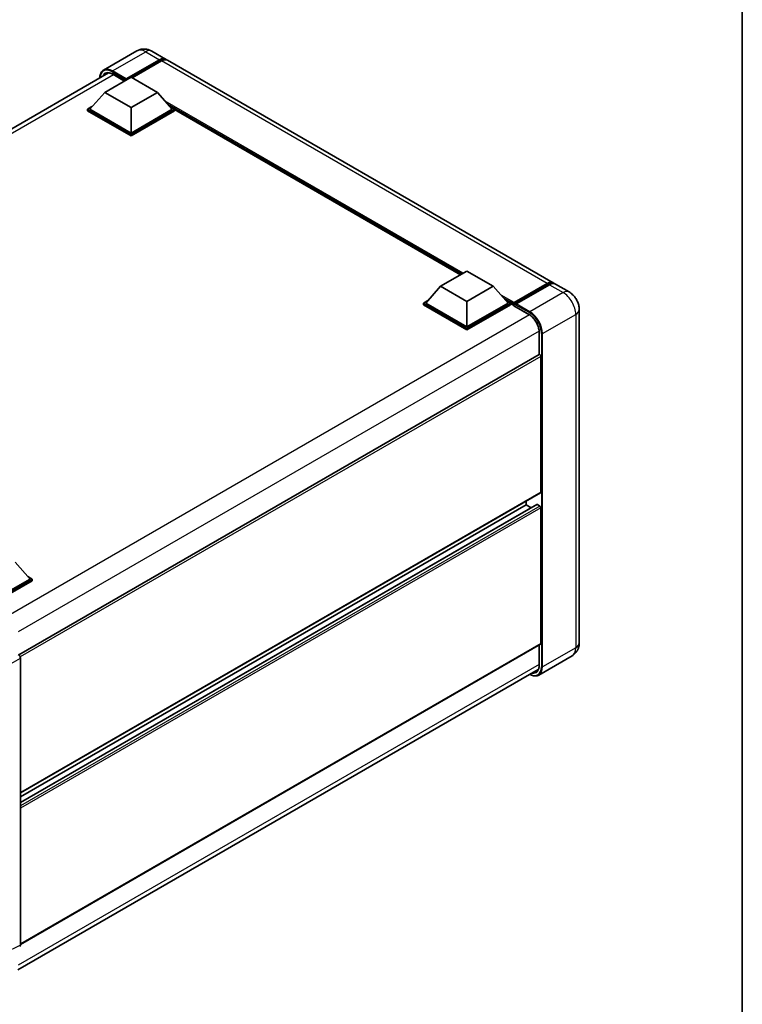
# Model space of a CAD drawing. Units: millimetres. Extents: x 0 to 8085, y 0 to 984.
# Drawn here: x 965 to 1173, y 170 to 454 of the extents above; entities that cross this region are included whole.
import ezdxf

# ---------------------------------------------------------------- set-up
doc = ezdxf.new("R2010")
doc.units = ezdxf.units.MM
doc.header["$LTSCALE"] = 3
for name, color, linetype, lineweight in [('Border (ISO)', 7, 'Continuous', 35), ('Visible (ISO)', 7, 'Continuous', 35), ('Visible Narrow (ISO)', 7, 'Continuous', 25)]:
    doc.layers.add(name, color=color, linetype=linetype, lineweight=lineweight)

# ---------------------------------------------------------------- blocks, each defined once
blk = doc.blocks.new('図面枠 tk図枠')
at = {"layer": 'Border (ISO)'}
blk.add_line((405.5, 289), (405.5, 8), dxfattribs=at)

msp = doc.modelspace()

# ---------------------------------------------------------------- linework, layer by layer
at = {"layer": 'Visible (ISO)'}
for p, q in [((998.8858, 444.5671), (989.3398, 439.0557)), ((995.8509, 436.5265), (1005.3968, 442.0378)), ((1003.1715, 444.4822), (1007.1111, 442.2076)), ((995.6993, 436.229), (1005.3968, 441.8279)), ((1006.0029, 441.6879), (997.5479, 436.8064)), ((1118.6319, 377.821), (1007.7172, 441.8577)), ((840.9765, 351.7385), (990.7526, 438.2118)), ((989.6384, 432.6248), (997.2146, 436.9989)), ((991.9556, 437.8281), (995.3032, 435.8954)), ((995.6993, 436.229), (995.6993, 436.264)), ((997.2146, 436.9989), (1004.7907, 432.6248)), ((995.7902, 436.1765), (995.6993, 436.229)), ((989.6384, 432.6248), (985.3352, 427.7958)), ((997.2146, 428.2507), (989.6384, 432.6248)), ((1004.7907, 432.6248), (997.2146, 428.2507)), ((1004.7907, 432.6248), (1009.094, 427.7958)), ((984.7291, 427.7958), (985.9774, 428.5165)), ((984.7291, 427.3059), (984.7291, 427.7958)), ((997.2146, 420.5873), (984.7291, 427.7958)), ((997.2146, 420.9372), (985.3352, 427.7958)), ((997.2146, 428.2507), (997.2146, 420.9372)), ((1009.094, 427.7958), (997.2146, 420.9372)), ((1009.7001, 427.7958), (997.2146, 420.5873)), ((1008.4517, 428.5165), (1009.7001, 427.7958)), ((1009.7001, 427.3059), (1009.7001, 427.7958)), ((997.2146, 420.0974), (984.7291, 427.3059)), ((1009.7001, 427.3059), (997.2146, 420.0974)), ((1092.003, 380.1682), (1009.7001, 427.6858)), ((997.2146, 420.0974), (997.2146, 420.5873)), ((1086.2494, 376.8464), (1093.8256, 381.2205)), ((1093.8256, 381.2205), (1101.4017, 376.8464)), ((1086.2494, 376.8464), (1081.9462, 372.0174)), ((1093.8256, 372.4723), (1086.2494, 376.8464)), ((1101.4017, 376.8464), (1093.8256, 372.4723)), ((1101.4017, 376.8464), (1105.7049, 372.0174)), ((1107.2646, 371.7656), (1116.962, 377.3644)), ((1107.402, 372.1574), (1116.9176, 377.6512)), ((1117.5237, 377.3013), (1107.9778, 371.79)), ((1123.1776, 375.1966), (1119.238, 377.4711)), ((1081.3401, 372.0174), (1082.5884, 372.7382)), ((1081.3401, 371.5275), (1081.3401, 372.0174)), ((1093.8256, 364.8089), (1081.3401, 372.0174)), ((1093.8256, 364.319), (1081.3401, 371.5275)), ((1093.8256, 365.1588), (1081.9462, 372.0174)), ((1093.8256, 372.4723), (1093.8256, 365.1588)), ((1105.7049, 372.0174), (1093.8256, 365.1588)), ((1106.311, 372.0174), (1093.8256, 364.8089)), ((1106.311, 371.5275), (1093.8256, 364.319)), ((1105.0627, 372.7382), (1106.311, 372.0174)), ((1106.311, 371.5275), (1106.311, 372.0174)), ((1107.2202, 371.3826), (1106.311, 371.9075)), ((1107.2202, 371.5275), (1107.2202, 371.8424)), ((1107.2202, 371.3525), (1107.2202, 371.6675)), ((1107.2646, 371.2544), (1111.6587, 368.7175)), ((1107.8263, 371.4925), (1107.3717, 371.755)), ((1107.8263, 371.5275), (1107.8263, 371.4925)), ((1126.1041, 370.1278), (1126.1041, 274.2478)), ((1093.8256, 364.319), (1093.8256, 364.8089)), ((1114.582, 363.6541), (1114.582, 357.2017)), ((1114.582, 357.2017), (964.9456, 270.8091)), ((1115.0994, 317.6387), (1115.0994, 356.6556)), ((1115.0106, 317.4425), (965.3948, 231.0618)), ((1110.8567, 313.9645), (1110.8567, 315.0443)), ((1113.9404, 314.0472), (965.3948, 228.2843)), ((1110.8567, 313.9645), (965.3948, 229.982)), ((1112.3269, 313.1157), (1110.8567, 313.9645)), ((1114.7963, 313.6146), (1114.069, 314.0345)), ((1115.0994, 274.0728), (1115.0994, 313.0897)), ((963.8795, 297.4479), (968.1828, 292.6189)), ((968.1828, 292.6189), (956.3034, 285.7604)), ((968.7889, 292.6189), (956.3034, 285.4104)), ((968.7889, 292.129), (956.6064, 285.0955)), ((967.5405, 293.3397), (968.7889, 292.6189)), ((968.7889, 292.129), (968.7889, 292.6189)), ((1115.0106, 273.8766), (965.3948, 187.4959)), ((1114.582, 273.6292), (1114.582, 267.7741)), ((965.3948, 269.8741), (965.3948, 187.2905)), ((1124.0348, 270.4938), (1114.4888, 264.9824)), ((964.6883, 180.1546), (1114.3128, 266.5404))]:
    msp.add_line(p, q, dxfattribs=at)
for centre, major_axis, ratio, start_param, end_param in [((1005.3968, 439.2384), (1.7143, 2.9692), 0.57735027, 6.10547471, 7.06858347), ((1005.3968, 439.2384), (1.5857, 2.7465), 0.57735027, 0.02962637, 0.78539816), ((1006.0029, 438.8885), (1.7143, 2.9692), 0.57735027, 0, 0.78539816), ((995.8509, 436.3515), (0.1071, 0.1856), 0.57735027, 0.78539816, 2.35619449), ((1116.9176, 374.8518), (1.7143, 2.9692), 0.57735027, 6.10547471, 7.06858347), ((1117.5237, 374.5019), (1.7143, 2.9692), 0.57735027, 0, 0.78539816), ((1107.402, 371.9474), (0.1286, 0.2227), 0.57735027, 0.78539816, 2.35619449), ((1107.3717, 371.58), (-0.1071, 0.1856), 0.57735027, 5.49778714, 7.06858347), ((1107.3717, 371.44), (-0.1071, -0.1856), 0.57735027, 5.49778714, 6.28318531), ((1107.9778, 371.615), (-0.1071, -0.1856), 0.57735027, 3.92699082, 5.49778714), ((1114.7963, 356.8306), (-0.2143, 0.3712), 0.57735027, 3.92699082, 6.28318531), ((1114.7963, 317.8137), (0.2143, -0.3712), 0.57735027, 0, 0.78539816), ((1114.069, 313.8245), (-0.1286, 0.2227), 0.57735027, 5.49778714, 6.28318531), ((1114.7963, 313.2646), (-0.2143, 0.3712), 0.57735027, 3.92699082, 5.49778714), ((1114.7963, 274.2478), (0.2143, -0.3712), 0.57735027, 0, 0.78539816), ((964.7883, 270.2234), (-0.4286, 0.7423), 0.5780539, 3.9275998, 5.49717816), ((964.7883, 187.6415), (0.4291, -0.7432), 0.5766475, 6.24832118, 7.06797448)]:
    msp.add_ellipse(centre, major_axis=major_axis, ratio=ratio, start_param=start_param, end_param=end_param, dxfattribs=at)
for points, knots in [([(1003.1715, 444.4822), (1002.9734, 444.5965), (1002.7594, 444.7024), (1002.2919, 444.8868), (1002.0382, 444.9654), (1001.4858, 445.0771), (1001.1868, 445.11), (1000.5516, 445.103), (1000.2151, 445.0624), (999.5389, 444.8855), (999.1999, 444.7484), (998.8858, 444.5671)], [3.141592654, 3.141592654, 3.141592654, 3.141592654, 3.298672286, 3.298672286, 3.455751919, 3.455751919, 3.612831552, 3.612831552, 3.769911184, 3.769911184, 3.926990817, 3.926990817, 3.926990817, 3.926990817]), ([(988.2138, 436.746), (988.2186, 436.9196), (988.233, 437.0881), (988.2874, 437.4533), (988.3329, 437.6464), (988.4544, 438.0081), (988.5305, 438.1768), (988.7129, 438.4847), (988.8191, 438.6239), (989.0597, 438.8674), (989.194, 438.9715), (989.3398, 439.0557)], [1.602386081, 1.602386081, 1.602386081, 1.602386081, 1.727875959, 1.727875959, 1.884955592, 1.884955592, 2.042035225, 2.042035225, 2.199114858, 2.199114858, 2.35619449, 2.35619449, 2.35619449, 2.35619449]), ([(990.0271, 438.0403), (990.1224, 438.0954), (990.2253, 438.1376), (990.4462, 438.1953), (990.5643, 438.2109), (990.8144, 438.2137), (990.9464, 438.2008), (991.2213, 438.1452), (991.3641, 438.1025), (991.6561, 437.9873), (991.8054, 437.9148), (991.9556, 437.8281)], [2.35619449, 2.35619449, 2.35619449, 2.35619449, 2.513274123, 2.513274123, 2.670353756, 2.670353756, 2.827433388, 2.827433388, 2.984513021, 2.984513021, 3.141592654, 3.141592654, 3.141592654, 3.141592654]), ([(1116.962, 377.3644), (1117.0799, 377.4325), (1117.1988, 377.4904), (1117.4365, 377.5842), (1117.5552, 377.62), (1117.7905, 377.6675), (1117.907, 377.6793), (1118.1347, 377.6768), (1118.246, 377.6625), (1118.3709, 377.6298), (1118.3892, 377.6245), (1118.4074, 377.6189)], [1.570796327, 1.570796327, 1.570796327, 1.570796327, 1.727875959, 1.727875959, 1.884955592, 1.884955592, 2.042035225, 2.042035225, 2.199114858, 2.199114858, 2.226350272, 2.226350272, 2.226350272, 2.226350272]), ([(1126.1041, 370.1278), (1126.1041, 370.5853), (1126.0443, 371.0056), (1125.8528, 371.7968), (1125.7199, 372.168), (1125.3941, 372.874), (1125.2009, 373.2086), (1124.7524, 373.8438), (1124.4974, 374.1444), (1123.9079, 374.7059), (1123.5738, 374.9678), (1123.1776, 375.1966)], [4.71238898, 4.71238898, 4.71238898, 4.71238898, 5.02654825, 5.02654825, 5.34070751, 5.34070751, 5.65486678, 5.65486678, 5.96902604, 5.96902604, 6.28318531, 6.28318531, 6.28318531, 6.28318531]), ([(1111.6587, 368.7175), (1111.9563, 368.5457), (1112.2576, 368.3176), (1112.8355, 367.7694), (1113.1119, 367.449), (1113.6101, 366.7478), (1113.8315, 366.3668), (1114.1956, 365.5845), (1114.3382, 365.1833), (1114.53, 364.4042), (1114.5796, 364.0264), (1114.582, 363.6712), (1114.582, 363.6627), (1114.582, 363.6541)], [0, 0, 0, 0, 0.31107929, 0.31107929, 0.6234698, 0.6234698, 0.93705488, 0.93705488, 1.25066041, 1.25066041, 1.56309811, 1.56309811, 1.57079633, 1.57079633, 1.57079633, 1.57079633]), ([(1124.0348, 270.4938), (1124.3489, 270.6752), (1124.6371, 270.9002), (1125.1284, 271.3974), (1125.3318, 271.6684), (1125.6554, 272.2151), (1125.7765, 272.4905), (1125.956, 273.0247), (1126.0147, 273.2837), (1126.0888, 273.7808), (1126.1041, 274.019), (1126.1041, 274.2478)], [3.926990817, 3.926990817, 3.926990817, 3.926990817, 4.08407045, 4.08407045, 4.241150082, 4.241150082, 4.398229715, 4.398229715, 4.555309348, 4.555309348, 4.71238898, 4.71238898, 4.71238898, 4.71238898]), ([(1114.582, 267.7741), (1114.582, 267.6006), (1114.5702, 267.4351), (1114.5239, 267.1246), (1114.4895, 266.9796), (1114.4002, 266.7138), (1114.3454, 266.593), (1114.2179, 266.3777), (1114.1454, 266.2833), (1113.9849, 266.1209), (1113.8969, 266.0529), (1113.8016, 265.9978)], [1.570796327, 1.570796327, 1.570796327, 1.570796327, 1.727875959, 1.727875959, 1.884955592, 1.884955592, 2.042035225, 2.042035225, 2.199114858, 2.199114858, 2.35619449, 2.35619449, 2.35619449, 2.35619449]), ([(1114.4888, 264.9824), (1114.343, 264.8982), (1114.1856, 264.834), (1113.8545, 264.7474), (1113.6808, 264.725), (1113.323, 264.721), (1113.1389, 264.7395), (1112.7648, 264.8151), (1112.5749, 264.8723), (1112.2314, 265.0077), (1112.0783, 265.0795), (1111.9255, 265.1621)], [2.35619449, 2.35619449, 2.35619449, 2.35619449, 2.513274123, 2.513274123, 2.670353756, 2.670353756, 2.827433388, 2.827433388, 2.984513021, 2.984513021, 3.110002899, 3.110002899, 3.110002899, 3.110002899])]:
    msp.add_open_spline(points, degree=3, knots=knots, dxfattribs=at)
at = {"layer": 'Visible Narrow (ISO)'}
for p, q in [((991.9113, 438.801), (1001.4572, 444.3123)), ((1001.4572, 444.3123), (1005.3968, 442.0378)), ((1005.8211, 441.5829), (1005.3968, 441.8279)), ((1116.9176, 377.6512), (1006.0029, 441.6879)), ((992.1515, 437.715), (842.2067, 351.1443)), ((991.7597, 438.5385), (995.6993, 436.264)), ((995.8509, 436.5265), (991.9113, 438.801)), ((995.366, 435.9316), (991.9113, 437.9262)), ((1092.7649, 380.6081), (1007.0387, 430.1022)), ((1092.4012, 380.3982), (1007.8094, 429.2373)), ((1092.1285, 380.2407), (1008.3875, 428.5886)), ((1107.3717, 371.755), (1117.0692, 377.3538)), ((1117.0692, 377.3538), (1117.3419, 377.1963)), ((1117.5237, 377.3013), (1121.4633, 375.0268)), ((1107.402, 372.1574), (1103.6497, 374.3238)), ((1121.4633, 375.0268), (1111.9174, 369.5154)), ((1107.2202, 371.8424), (1104.4204, 373.4589)), ((1107.2202, 371.5275), (1104.9984, 372.8102)), ((1111.6143, 368.8156), (1107.2202, 371.3525)), ((1107.8263, 371.5275), (1111.7659, 369.253)), ((1111.9174, 369.5154), (1107.9778, 371.79)), ((1111.8484, 368.6008), (961.9062, 282.0316)), ((1115.5539, 363.2167), (1125.0999, 368.7281)), ((1125.0999, 368.7281), (1125.0999, 272.8481)), ((1114.5758, 363.8767), (964.759, 277.38)), ((1114.6448, 357.2211), (1114.6448, 363.5667)), ((1115.2509, 363.2167), (1115.2509, 267.3367)), ((1115.5539, 267.3367), (1115.5539, 363.2167)), ((1115.0994, 356.6556), (965.3412, 270.1927)), ((1115.0994, 317.6387), (965.3948, 231.2067)), ((1114.069, 314.0345), (965.3948, 228.1974)), ((1114.7963, 313.6146), (965.3948, 227.3575)), ((1115.0994, 313.0897), (965.3948, 226.6577)), ((1115.0994, 274.0728), (965.3948, 187.6408)), ((1114.6448, 267.6866), (1114.6448, 273.6654)), ((1125.0999, 272.8481), (1115.5539, 267.3367)), ((960.6903, 267.158), (965.3948, 269.8741)), ((1114.582, 268.0003), (964.7887, 181.5171)), ((965.3948, 187.2905), (960.6903, 184.941))]:
    msp.add_line(p, q, dxfattribs=at)
for centre, major_axis, start_param, end_param in [((1001.4572, 440.1132), (-2.5714, 4.4538), 5.49778714, 6.28318531), ((1001.4572, 441.5129), (1.7143, 2.9692), 0, 0.78539816), ((991.7597, 434.5144), (-2.4643, 4.2683), 5.49778714, 7.00309553), ((991.9113, 434.6019), (-2.5714, 4.4538), 5.49778714, 6.28318531), ((991.9113, 434.4269), (-2.1429, 3.7115), 5.49778714, 6.73421212), ((992.0628, 434.5144), (-2.0357, 3.526), 0, 0.32588296), ((991.9113, 438.626), (0.1071, 0.1856), 0.78539816, 2.35619449), ((992.0628, 438.0137), (-0.1071, -0.1856), 5.49778714, 6.28318531), ((1117.0692, 377.1788), (-0.1071, 0.1856), 5.49778714, 6.28318531), ((1117.0692, 374.7643), (1.5857, 2.7465), 0.15155638, 0.78539816), ((1121.4633, 372.2274), (1.7143, 2.9692), 0, 0.78539816), ((1121.4633, 370.8277), (2.5714, -4.4538), 0.78539816, 2.35619449), ((1111.7659, 368.9031), (-0.1071, -0.1856), 5.49778714, 6.28318531), ((1111.6143, 365.3163), (-2.1429, 3.7115), 3.92699082, 5.49778714), ((1111.9174, 369.3405), (0.1071, 0.1856), 0.78539816, 2.35619449), ((1111.7659, 365.2288), (2.4643, -4.2683), 0.78539816, 2.35619449), ((1111.9174, 365.3163), (-2.5714, 4.4538), 3.92699082, 5.49778714), ((1122.6755, 370.1278), (3.4286, 0), 5.49778714, 6.28318531), ((1114.7963, 363.6541), (-0.2143, 0), 0, 0.78539816), ((1115.4024, 363.3042), (0.2143, 0), 3.92699082, 5.49778714), ((1121.4633, 274.9476), (2.5714, -4.4538), 0, 0.78539816), ((1122.6755, 274.2478), (3.4286, 0), 5.49778714, 6.28318531), ((1111.7659, 269.3488), (2.4643, -4.2683), 5.56327508, 7.06858347), ((1111.6143, 269.4363), (2.1429, -3.7115), 5.8321585, 7.06858347), ((1111.9174, 269.4363), (2.5714, -4.4538), 0, 0.78539816), ((1114.7963, 267.7741), (-0.2143, 0), 0, 0.78539816), ((1115.4024, 267.4242), (0.2143, 0), 3.92699082, 5.49778714), ((1111.7659, 269.5238), (2.0357, -3.526), 5.95730235, 6.28318531)]:
    msp.add_ellipse(centre, major_axis=major_axis, ratio=0.57735027, start_param=start_param, end_param=end_param, dxfattribs=at)

# ---------------------------------------------------------------- block references
at = {"xscale": 3, "yscale": 3, "zscale": 3}
msp.add_blockref('図面枠 tk図枠', (-43.5, -24), dxfattribs=at)

doc.saveas('drawing.dxf')
